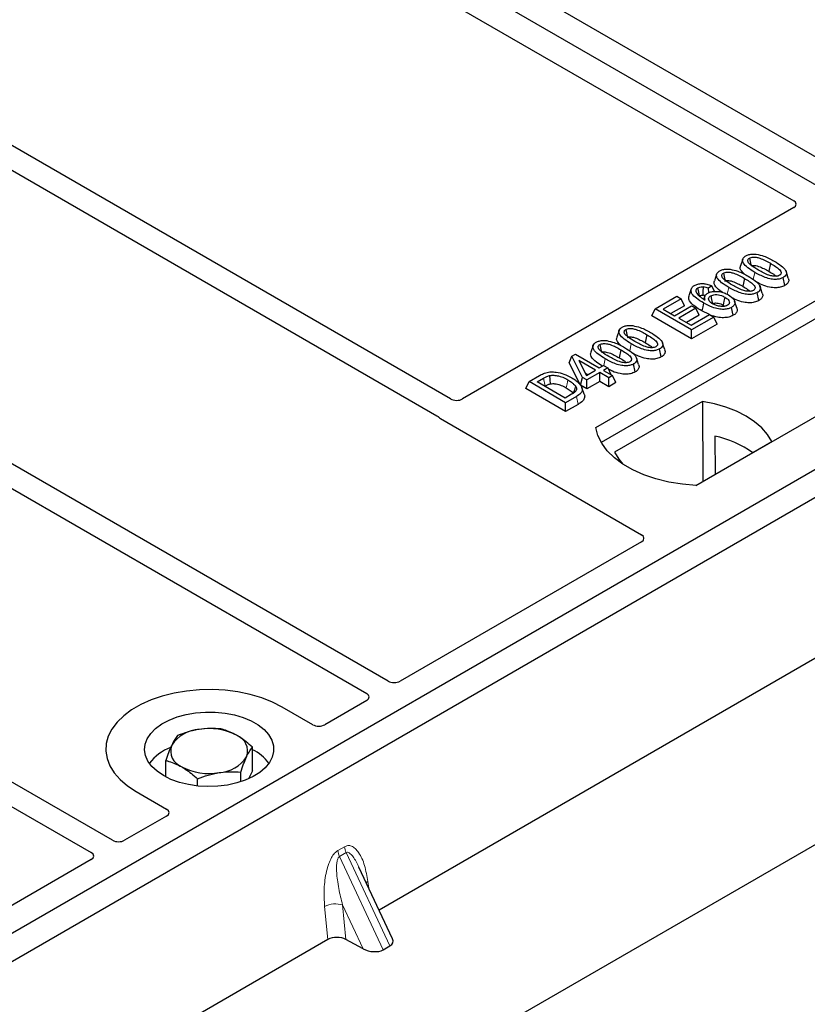
# Model space of a CAD drawing. Units: millimetres. Extents: x 0 to 420, y 0 to 297.
# Drawn here: x 337 to 346, y 135 to 147 of the extents above; entities that cross this region are included whole.
import ezdxf

# ---------------------------------------------------------------- set-up
doc = ezdxf.new("R2010")
doc.units = ezdxf.units.MM

msp = doc.modelspace()

# ---------------------------------------------------------------- linework, layer by layer
at = {"color": 7, "linetype": 'Continuous', "lineweight": 25}
for p, q in [((348.85918, 142.97225), (311.02897, 164.81116)), ((276.78167, 97.01186), (389.22932, 161.92651)), ((346.31429, 144.76795), (337.52691, 149.84079)), ((336.96122, 149.51423), (345.7486, 144.44138)), ((341.76177, 142.14043), (332.97539, 147.2127)), ((332.7279, 147.06983), (341.60478, 141.94531)), ((341.03698, 138.86459), (329.77573, 145.36557)), ((329.52825, 145.2227), (340.7895, 138.72172)), ((345.7486, 144.36054), (341.90243, 142.14019)), ((345.15624, 143.76341), (345.12996, 143.68478)), ((345.47811, 143.71455), (345.45916, 143.62196)), ((343.44981, 141.80886), (346.6318, 143.64578)), ((344.85374, 143.58879), (344.82746, 143.51015)), ((345.64555, 143.45639), (345.62662, 143.549)), ((337.83733, 137.01747), (326.57608, 143.51845)), ((346.63508, 143.43642), (343.51368, 141.63447)), ((344.79874, 143.45277), (344.76017, 143.42415)), ((344.82958, 143.388), (344.79874, 143.45277)), ((345.17561, 143.53993), (345.15667, 143.44734)), ((326.32859, 143.37558), (337.58984, 136.8746)), ((344.1381, 143.1859), (344.39155, 143.33222)), ((344.39155, 143.33222), (344.44114, 143.30359)), ((344.55874, 143.41645), (344.53242, 143.33771)), ((344.71588, 143.32949), (344.70519, 143.2975)), ((344.76313, 143.37274), (344.76017, 143.42415)), ((345.34306, 143.28176), (345.32412, 143.37438)), ((344.44114, 143.30359), (344.23176, 143.18272)), ((344.47904, 143.22194), (344.32143, 143.13096)), ((344.364, 143.10638), (344.56236, 143.22089)), ((344.47904, 143.22194), (344.44114, 143.30359)), ((344.56236, 143.22089), (344.61195, 143.19226)), ((344.92941, 143.22927), (344.947, 143.21628)), ((345.04685, 143.11076), (345.02783, 143.20333)), ((345.08911, 143.19612), (345.06287, 143.27465)), ((344.1002, 143.10425), (344.1381, 143.1859)), ((344.56236, 142.83745), (344.1002, 143.10425)), ((344.56236, 142.94098), (344.1381, 143.1859)), ((344.23176, 143.18272), (344.364, 143.10638)), ((344.61195, 143.19226), (344.41359, 143.07776)), ((344.64984, 143.11061), (344.50326, 143.02599)), ((344.55685, 142.99505), (344.77174, 143.11911)), ((344.82133, 143.09048), (344.56236, 142.94098)), ((344.64984, 143.11061), (344.61195, 143.19226)), ((344.77042, 143.11835), (344.6833, 143.16142)), ((344.77174, 143.11911), (344.82133, 143.09048)), ((344.85922, 143.00882), (344.82133, 143.09048)), ((344.41359, 143.07776), (344.55685, 142.99505)), ((344.85922, 143.00882), (344.56236, 142.83745)), ((348.85918, 142.97225), (330.47441, 132.35894)), ((343.7209, 142.93481), (343.69462, 142.85618)), ((344.04277, 142.88595), (344.02383, 142.79336)), ((344.56236, 142.83745), (344.56236, 142.94098)), ((347.79852, 142.97225), (344.61654, 141.13533)), ((349.14202, 142.80896), (330.75725, 132.19566)), ((343.41841, 142.76019), (343.39213, 142.68155)), ((343.14289, 142.55797), (343.17305, 142.63516)), ((343.17305, 142.63516), (343.21463, 142.65916)), ((343.29728, 142.38879), (343.17305, 142.63516)), ((343.21463, 142.65916), (343.49013, 142.50012)), ((343.74028, 142.71133), (343.72133, 142.61873)), ((344.21022, 142.62779), (344.19128, 142.7204)), ((343.27348, 142.299), (343.14289, 142.55797)), ((343.44605, 142.47467), (343.25432, 142.58536)), ((343.25432, 142.58536), (343.34076, 142.41389)), ((343.49013, 142.50012), (343.53972, 142.52875)), ((343.53972, 142.52875), (343.58931, 142.50012)), ((343.90772, 142.45316), (343.88879, 142.54577)), ((342.67521, 142.3414), (342.79479, 142.41043)), ((343.32793, 142.43933), (343.35638, 142.42291)), ((343.34076, 142.41389), (343.44605, 142.47467)), ((343.49564, 142.44605), (343.34687, 142.36016)), ((343.60033, 142.38561), (343.49564, 142.44605)), ((343.49564, 142.34252), (343.49564, 142.44605)), ((343.58931, 142.50012), (343.53972, 142.47149)), ((343.53972, 142.47149), (343.64441, 142.41106)), ((343.58931, 142.50012), (343.6256, 142.42191)), ((343.64441, 142.41106), (343.60033, 142.38561)), ((343.6823, 142.3294), (343.64441, 142.41106)), ((342.63732, 142.25974), (342.67521, 142.3414)), ((343.09948, 142.09648), (342.67521, 142.3414)), ((342.76888, 142.33822), (342.84335, 142.38121)), ((343.09397, 142.15055), (342.76888, 142.33822)), ((342.85855, 142.28645), (342.86216, 142.28854)), ((343.27348, 142.299), (343.29728, 142.38879)), ((343.34687, 142.25663), (343.27348, 142.299)), ((343.34687, 142.36016), (343.29728, 142.38879)), ((343.34687, 142.25663), (343.34687, 142.36016)), ((343.49564, 142.34252), (343.34687, 142.25663)), ((343.60033, 142.28208), (343.49564, 142.34252)), ((343.60033, 142.28208), (343.60033, 142.38561)), ((343.6823, 142.3294), (343.60033, 142.28208)), ((343.09948, 141.99295), (342.63732, 142.25974)), ((343.16964, 142.19424), (343.09397, 142.15055)), ((343.31538, 142.19404), (343.28913, 142.27255)), ((343.22457, 142.16869), (343.09948, 142.09648)), ((343.09948, 141.99295), (343.09948, 142.09648)), ((343.24367, 142.07619), (343.09948, 141.99295)), ((344.68853, 142.11216), (343.66684, 141.52235)), ((344.68853, 142.11216), (344.69416, 141.18366)), ((341.646, 141.91131), (343.98083, 140.56344)), ((344.61093, 141.13562), (345.49553, 141.64628)), ((344.83369, 141.70984), (344.83576, 141.26541)), ((343.98083, 140.4826), (341.17764, 138.86435)), ((347.05691, 139.7427), (340.93265, 136.20723)), ((340.78992, 138.64052), (340.3025, 138.35914)), ((340.16246, 138.35914), (339.80821, 138.56364)), ((339.4616, 137.82482), (339.4616, 138.0982)), ((338.45778, 137.75207), (338.45778, 137.94293)), ((338.8252, 137.64785), (338.8252, 137.73082)), ((339.32711, 137.69635), (339.32711, 137.80846)), ((339.4616, 137.82482), (339.41811, 137.73112)), ((338.11116, 137.58395), (338.4654, 137.37945)), ((338.4654, 137.29861), (337.97799, 137.01723)), ((337.59026, 136.7934), (334.78707, 135.17515)), ((341.08925, 135.87231), (340.69921, 136.70648)), ((340.3394, 135.86476), (334.21513, 132.32929)), ((340.74685, 135.75792), (340.54901, 135.86589)), ((340.98017, 135.74562), (341.05816, 135.79064))]:
    msp.add_line(p, q, dxfattribs=at)
at = {"color": 8, "linetype": 'Continuous', "lineweight": 18}
for p, q in [((345.27934, 143.52578), (345.29645, 143.60949)), ((344.97752, 143.35444), (344.99396, 143.43486)), ((343.84401, 142.69718), (343.86112, 142.78089)), ((343.54246, 142.52717), (343.55862, 142.60626)), ((342.84335, 142.38121), (342.86216, 142.28854)), ((343.24367, 142.07619), (343.22457, 142.16869)), ((340.45347, 136.897), (340.53146, 136.94202)), ((340.55122, 136.87484), (340.47323, 136.82981)), ((340.98017, 135.74562), (340.47323, 136.82981)), ((340.55122, 136.87484), (341.05816, 135.79064)), ((340.8032, 136.53905), (340.81293, 136.46327)), ((340.3394, 135.86476), (340.30121, 136.24926)), ((340.74685, 135.75792), (340.50927, 136.26604)), ((340.50927, 136.26604), (340.54901, 135.86589))]:
    msp.add_line(p, q, dxfattribs=at)
at = {"color": 7, "linetype": 'Continuous', "lineweight": 25, "flags": 128}
for points in [[(345.23412, 143.77409), (345.24188, 143.73612), (345.25003, 143.69631)], [(344.93163, 143.59947), (344.93939, 143.5615), (344.94753, 143.52169)], [(345.68584, 143.54366), (345.67282, 143.58266), (345.6598, 143.62167)], [(344.6962, 143.4404), (344.69468, 143.38486), (344.69355, 143.34334)], [(345.38334, 143.36903), (345.37032, 143.40804), (345.3573, 143.44704)], [(344.65412, 143.33572), (344.64539, 143.37837), (344.63516, 143.42832)], [(344.78565, 143.33707), (344.79445, 143.29355), (344.8044, 143.24436)], [(344.94836, 143.32186), (344.93889, 143.27557), (344.92941, 143.22927)], [(344.70223, 143.25402), (344.69276, 143.20772), (344.6833, 143.16142)], [(343.79879, 142.94549), (343.80655, 142.90752), (343.81469, 142.86771)], [(343.49629, 142.77087), (343.50406, 142.7329), (343.5122, 142.69309)], [(344.2505, 142.71506), (344.23748, 142.75406), (344.22446, 142.79307)], [(343.94801, 142.54043), (343.93499, 142.57944), (343.92197, 142.61844)], [(342.91179, 142.41098), (342.91656, 142.36292), (342.92134, 142.31486)], [(343.21363, 142.291), (343.20135, 142.24708), (343.18907, 142.20316)], [(345.49553, 141.64628), (345.44577, 141.7273), (345.37864, 141.80401), (345.2952, 141.8752), (345.19682, 141.93972), (345.08507, 141.99651), (344.96175, 142.04468), (344.82886, 142.08343), (344.68853, 142.11216)], [(344.61654, 141.13533), (344.45562, 141.14949), (344.29909, 141.17529), (344.14947, 141.21231), (344.00916, 141.25995), (343.88042, 141.31746), (343.76532, 141.38391), (343.6657, 141.45823), (343.58316, 141.53923), (343.51903, 141.6256), (343.47434, 141.71596), (343.44981, 141.80886)], [(343.66684, 141.52235), (343.7166, 141.44134), (343.76403, 141.38476)], [(339.80821, 138.56364), (339.69518, 138.62117), (339.57054, 138.67007), (339.43626, 138.70957), (339.29448, 138.73904), (339.14741, 138.75801), (338.99738, 138.7662), (338.84676, 138.76347), (338.69791, 138.74986), (338.5532, 138.72559), (338.4149, 138.69104), (338.28519, 138.64675), (338.16611, 138.59343), (338.05955, 138.53192), (337.96719, 138.46318), (337.89048, 138.3883), (337.83063, 138.30846), (337.78859, 138.22491), (337.76501, 138.13899), (337.76028, 138.05204), (337.77446, 137.96543), (337.80733, 137.88053), (337.85838, 137.79867), (337.9268, 137.72116), (338.0115, 137.64921), (338.11116, 137.58395)], [(339.80821, 138.56364), (339.69518, 138.62117), (339.57054, 138.67007), (339.43626, 138.70957), (339.29448, 138.73904), (339.14741, 138.75801), (338.99738, 138.7662), (338.84676, 138.76347), (338.69791, 138.74986), (338.5532, 138.72559), (338.4149, 138.69104), (338.28519, 138.64675), (338.16611, 138.59343), (338.05955, 138.53192), (337.96719, 138.46318), (337.89048, 138.3883), (337.83063, 138.30846), (337.78859, 138.22491), (337.76501, 138.13899), (337.76028, 138.05204), (337.77446, 137.96543), (337.80733, 137.88053), (337.85838, 137.79867), (337.9268, 137.72116), (338.0115, 137.64921), (338.11116, 137.58395)], [(338.42936, 137.76764), (338.35462, 137.81797), (338.29406, 137.87428), (338.24911, 137.93528), (338.22081, 137.99952), (338.20982, 138.0655), (338.21642, 138.13168), (338.24044, 138.1965), (338.28131, 138.25844), (338.33809, 138.31606), (338.40943, 138.368), (338.49368, 138.41304), (338.58884, 138.45013), (338.6927, 138.4784), (338.80282, 138.49719), (338.91661, 138.50605), (339.03141, 138.50478), (339.14453, 138.49341), (339.25332, 138.4722), (339.35523, 138.44165), (339.44786, 138.40249), (339.52906, 138.35562), (339.5969, 138.30214), (339.64982, 138.24331), (339.68655, 138.18051), (339.70625, 138.1152), (339.70845, 138.04893), (339.6931, 137.98324), (339.66056, 137.91967), (339.61159, 137.85971), (339.54734, 137.80477), (339.46931, 137.75614), (339.37935, 137.71495), (339.27954, 137.68218), (339.17224, 137.65858), (339.05995, 137.64472), (338.94532, 137.64091), (338.83102, 137.64725), (338.71974, 137.66359), (338.61408, 137.68954), (338.51653, 137.7245), (338.42936, 137.76764)]]:
    msp.add_lwpolyline(points, dxfattribs=at)
at = {"color": 8, "linetype": 'Continuous', "lineweight": 18, "flags": 128}
for points in [[(343.12685, 142.36058), (343.11736, 142.31429), (343.10787, 142.26801)], [(340.78393, 136.52529), (340.7849, 136.52612), (340.8032, 136.53905)]]:
    msp.add_lwpolyline(points, dxfattribs=at)
at = {"color": 7, "linetype": 'Continuous', "lineweight": 25}
for centre, radius, start, end in [((344.54416, 140.45566), 1.28717, 55.413394, 77.00104), ((338.86782, 137.89425), 0.4108, 93.433502, 146.561121), ((338.96045, 137.62356), 0.69077, 62.642825, 99.771097), ((339.20782, 138.05206), 0.19784, 340.538998, 69.257925), ((338.71814, 137.56042), 0.57254, 111.063396, 142.307113), ((338.71156, 138.05471), 0.19784, 160.538998, 249.257925), ((339.23876, 137.60145), 0.51785, 36.639029, 64.512839), ((339.05155, 138.21252), 0.4108, 273.433502, 326.561121), ((338.95892, 138.48321), 0.69077, 242.642825, 279.771097)]:
    msp.add_arc(centre, radius, start, end, dxfattribs=at)
at = {"color": 8, "linetype": 'Continuous', "lineweight": 18}
for centre, radius, start, end in [((340.74912, 136.96952), 0.21939, 187.201049, 205.569547), ((340.67113, 136.9245), 0.21939, 187.201049, 205.569547), ((340.42542, 136.00746), 0.27183, 72.03349, 117.188958)]:
    msp.add_arc(centre, radius, start, end, dxfattribs=at)
at = {"color": 7, "linetype": 'Continuous', "lineweight": 25}
for centre, major_axis, ratio, start_param, end_param in [((345.67581, 144.40096), (0.10196, 0), 0.56621236, 5.50747233, 7.05889829), ((341.83188, 142.18191), (0.10007, -0.00053), 0.58431173, 3.93916949, 5.49783579), ((341.71879, 141.95173), (0.10196, 0), 0.56621236, 3.56853826, 3.91730564), ((343.90804, 140.52302), (0.10196, 0), 0.56621236, 5.50747233, 7.05889829), ((341.1071, 138.90607), (0.10007, -0.00053), 0.58431173, 3.93916949, 5.49783579), ((340.71765, 138.68125), (0.10129, -0.00051), 0.5703075, 5.50967628, 7.06834258), ((340.23248, 138.40116), (0.1, 0), 0.5885797, 3.936676, 5.48810196), ((338.39261, 137.33903), (0.10196, 0), 0.56621236, 5.50747233, 7.05889829), ((337.90744, 137.05895), (0.10007, -0.00053), 0.58431173, 3.93916949, 5.49783579), ((337.51799, 136.83412), (0.10129, -0.00051), 0.5703075, 5.50967628, 7.06834258), ((340.44626, 135.80278), (0.15057, -0.00126), 0.57858637, 0.82458815, 2.36470515), ((340.92624, 135.8668), (0.16845, -0.03031), 0.55151739, 5.70491011, 6.6549599), ((340.84825, 135.82177), (0.16845, -0.03031), 0.55151739, 4.16902037, 5.70491011)]:
    msp.add_ellipse(centre, major_axis=major_axis, ratio=ratio, start_param=start_param, end_param=end_param, dxfattribs=at)
for points, knots in [([(345.29645, 143.60949), (345.26796, 143.62691), (345.21518, 143.65918), (345.1669, 143.70612), (345.15141, 143.74452), (345.15681, 143.77168), (345.17477, 143.79003), (345.18805, 143.79823), (345.19185, 143.80058)], [0, 0, 0, 0, 0.322922926, 0.598005062, 0.722648968, 0.848619058, 0.956644043, 1, 1, 1, 1]), ([(345.19185, 143.80058), (345.20332, 143.80616), (345.22638, 143.81738), (345.27122, 143.82363), (345.30042, 143.82107), (345.31471, 143.81982)], [0, 0, 0, 0, 0.33548889, 0.67494377, 1, 1, 1, 1]), ([(345.34036, 143.63503), (345.31187, 143.6521), (345.26783, 143.67848), (345.22586, 143.71486), (345.21537, 143.73896), (345.21552, 143.75462), (345.22269, 143.76648), (345.23059, 143.77174), (345.23412, 143.77409)], [0, 0, 0, 0, 0.42969566, 0.66404719, 0.77832129, 0.87473803, 0.94392362, 1, 1, 1, 1]), ([(345.23412, 143.77409), (345.24061, 143.77721), (345.25363, 143.78345), (345.28169, 143.78694), (345.31697, 143.78502), (345.36604, 143.77202), (345.42014, 143.74692), (345.45867, 143.72541), (345.47811, 143.71455)], [0, 0, 0, 0, 0.08586754, 0.17235443, 0.28739312, 0.4467304, 0.72078093, 1, 1, 1, 1]), ([(345.31471, 143.81982), (345.34463, 143.81336), (345.39904, 143.80162), (345.46553, 143.77119), (345.50333, 143.75038), (345.52236, 143.7399)], [0, 0, 0, 0, 0.3775863, 0.68660419, 1, 1, 1, 1]), ([(345.18213, 143.58542), (345.16464, 143.60124), (345.13714, 143.62611), (345.12365, 143.66208), (345.13021, 143.67854), (345.13259, 143.68451)], [0, 0, 0, 0, 0.52698098, 0.82856074, 1, 1, 1, 1]), ([(345.25306, 143.68148), (345.25758, 143.68363), (345.26631, 143.68777), (345.28595, 143.68955), (345.31197, 143.68779), (345.3541, 143.67617), (345.40376, 143.65291), (345.44058, 143.63234), (345.45916, 143.62196)], [0, 0, 0, 0, 0.06921339, 0.13387493, 0.23242622, 0.38207478, 0.68819901, 1, 1, 1, 1]), ([(345.47811, 143.71455), (345.49758, 143.7029), (345.53524, 143.68034), (345.57845, 143.649), (345.5998, 143.62113), (345.60393, 143.60177), (345.59881, 143.58686), (345.59023, 143.57912), (345.58455, 143.57564), (345.58383, 143.57519)], [0, 0, 0, 0, 0.29298509, 0.56692964, 0.7187245, 0.83801367, 0.91344454, 0.98903477, 1, 1, 1, 1]), ([(345.52236, 143.7399), (345.55084, 143.72246), (345.60367, 143.69012), (345.65183, 143.64306), (345.66715, 143.60457), (345.66138, 143.57748), (345.6434, 143.55934), (345.63028, 143.55126), (345.62662, 143.549)], [0, 0, 0, 0, 0.323376445, 0.599839461, 0.7245035, 0.850520908, 0.958244641, 1, 1, 1, 1]), ([(344.99396, 143.43486), (344.96546, 143.45229), (344.91269, 143.48455), (344.8644, 143.53149), (344.84892, 143.56989), (344.85431, 143.59705), (344.87227, 143.6154), (344.88555, 143.62361), (344.88936, 143.62596)], [0, 0, 0, 0, 0.32292293, 0.59800506, 0.72264897, 0.84861906, 0.95664404, 1, 1, 1, 1]), ([(344.88936, 143.62596), (344.90082, 143.63153), (344.92389, 143.64275), (344.96873, 143.64901), (344.99793, 143.64644), (345.01221, 143.64519)], [0, 0, 0, 0, 0.33548889, 0.67494377, 1, 1, 1, 1]), ([(345.03787, 143.46041), (345.00937, 143.47747), (344.96534, 143.50385), (344.92337, 143.54023), (344.91288, 143.56433), (344.91303, 143.57999), (344.9202, 143.59185), (344.92809, 143.59711), (344.93163, 143.59947)], [0, 0, 0, 0, 0.42969566, 0.66404719, 0.77832129, 0.87473803, 0.94392362, 1, 1, 1, 1]), ([(344.93163, 143.59947), (344.93811, 143.60258), (344.95113, 143.60882), (344.9792, 143.61231), (345.01447, 143.61039), (345.06355, 143.59739), (345.11764, 143.57229), (345.15617, 143.55078), (345.17561, 143.53993)], [0, 0, 0, 0, 0.08586754, 0.17235443, 0.28739312, 0.4467304, 0.72078093, 1, 1, 1, 1]), ([(345.01221, 143.64519), (345.04213, 143.63873), (345.09654, 143.62699), (345.16304, 143.59656), (345.20083, 143.57575), (345.21987, 143.56527)], [0, 0, 0, 0, 0.3775863, 0.68660419, 1, 1, 1, 1]), ([(345.21987, 143.56527), (345.24835, 143.54784), (345.30117, 143.51549), (345.34934, 143.46843), (345.36466, 143.42994), (345.35889, 143.40285), (345.3409, 143.38472), (345.32779, 143.37663), (345.32412, 143.37438)], [0, 0, 0, 0, 0.323376445, 0.599839461, 0.7245035, 0.850520908, 0.958244641, 1, 1, 1, 1]), ([(345.62662, 143.549), (345.61502, 143.54345), (345.59174, 143.53231), (345.54212, 143.52622), (345.48126, 143.53021), (345.3924, 143.55679), (345.33498, 143.58832), (345.29645, 143.60949)], [0, 0, 0, 0, 0.116041694, 0.232976389, 0.383705179, 0.586450383, 1, 1, 1, 1]), ([(345.58383, 143.57519), (345.57738, 143.57213), (345.56444, 143.56597), (345.53632, 143.56257), (345.50063, 143.56475), (345.45151, 143.578), (345.39765, 143.60303), (345.35957, 143.6243), (345.34036, 143.63503)], [0, 0, 0, 0, 0.08530317, 0.17114761, 0.28819988, 0.4516779, 0.72341504, 1, 1, 1, 1]), ([(345.45916, 143.62196), (345.47914, 143.61051), (345.51034, 143.59262), (345.53528, 143.57177), (345.54425, 143.56427)], [0, 0, 0, 0, 0.640522299, 1, 1, 1, 1]), ([(344.70223, 143.25402), (344.67375, 143.27139), (344.62102, 143.30355), (344.56845, 143.35155), (344.55326, 143.39418), (344.5594, 143.42731), (344.58095, 143.44725), (344.59449, 143.45565), (344.5965, 143.4569)], [0, 0, 0, 0, 0.30530136, 0.56525074, 0.70904213, 0.85359439, 0.97821264, 1, 1, 1, 1]), ([(344.5965, 143.4569), (344.60896, 143.4629), (344.63401, 143.47496), (344.68081, 143.48064), (344.73081, 143.47674), (344.76946, 143.46569), (344.79204, 143.45573), (344.79874, 143.45277)], [0, 0, 0, 0, 0.21541474, 0.43313663, 0.61778347, 0.88673179, 1, 1, 1, 1]), ([(344.63516, 143.42832), (344.64311, 143.43199), (344.65823, 143.43895), (344.68103, 143.44087), (344.69311, 143.44049), (344.6962, 143.4404)], [0, 0, 0, 0, 0.452374051, 0.859788875, 1, 1, 1, 1]), ([(344.76017, 143.42415), (344.75056, 143.42789), (344.73095, 143.43554), (344.70794, 143.43876), (344.6962, 143.4404)], [0, 0, 0, 0, 0.48980205, 1, 1, 1, 1]), ([(344.92407, 143.37587), (344.91345, 143.38256), (344.87451, 143.40709), (344.83794, 143.44641), (344.82105, 143.48741), (344.82769, 143.50391), (344.8301, 143.50988)], [0, 0, 0, 0, 0.18118081, 0.66442753, 0.87837636, 1, 1, 1, 1]), ([(344.95057, 143.50686), (344.95508, 143.509), (344.96382, 143.51314), (344.98346, 143.51493), (345.00948, 143.51317), (345.0516, 143.50154), (345.10126, 143.47828), (345.13808, 143.45771), (345.15667, 143.44734)], [0, 0, 0, 0, 0.06921339, 0.13387493, 0.23242622, 0.38207478, 0.68819901, 1, 1, 1, 1]), ([(345.32412, 143.37438), (345.31253, 143.36882), (345.28924, 143.35768), (345.23962, 143.35159), (345.17877, 143.35559), (345.0899, 143.38216), (345.03249, 143.4137), (344.99396, 143.43486)], [0, 0, 0, 0, 0.11604169, 0.23297639, 0.38370518, 0.58645038, 1, 1, 1, 1]), ([(345.28134, 143.40057), (345.27489, 143.3975), (345.26195, 143.39134), (345.23383, 143.38794), (345.19814, 143.39013), (345.14901, 143.40337), (345.09516, 143.4284), (345.05708, 143.44968), (345.03787, 143.46041)], [0, 0, 0, 0, 0.08530317, 0.17114761, 0.28819988, 0.4516779, 0.72341504, 1, 1, 1, 1]), ([(345.15667, 143.44734), (345.17665, 143.43588), (345.20784, 143.41799), (345.23279, 143.39714), (345.24175, 143.38965)], [0, 0, 0, 0, 0.6405223, 1, 1, 1, 1]), ([(345.17561, 143.53993), (345.19508, 143.52827), (345.23275, 143.50571), (345.27596, 143.47437), (345.29731, 143.4465), (345.30144, 143.42714), (345.29631, 143.41224), (345.28774, 143.40449), (345.28206, 143.40101), (345.28134, 143.40057)], [0, 0, 0, 0, 0.29298509, 0.56692964, 0.7187245, 0.83801367, 0.91344454, 0.98903477, 1, 1, 1, 1]), ([(345.64555, 143.45639), (345.62883, 143.44871), (345.59724, 143.43422), (345.53304, 143.42871), (345.45856, 143.43614), (345.38183, 143.46197), (345.33519, 143.48713), (345.31252, 143.49935)], [0, 0, 0, 0, 0.16590757, 0.31325374, 0.49572703, 0.75503214, 1, 1, 1, 1]), ([(345.68446, 143.54352), (345.68759, 143.53553), (345.69487, 143.51694), (345.68514, 143.48793), (345.66388, 143.46765), (345.64904, 143.45853), (345.64555, 143.45639)], [0, 0, 0, 0, 0.25885445, 0.60222736, 0.90653802, 1, 1, 1, 1]), ([(344.6833, 143.16142), (344.65467, 143.17878), (344.59716, 143.21366), (344.54187, 143.26635), (344.52523, 143.3108), (344.53292, 143.33033), (344.53569, 143.33738)], [0, 0, 0, 0, 0.352224299, 0.707412133, 0.894421484, 1, 1, 1, 1]), ([(344.63516, 143.42832), (344.62996, 143.42475), (344.61863, 143.41695), (344.61093, 143.39965), (344.61355, 143.38237), (344.61961, 143.37128), (344.6219, 143.36709)], [0, 0, 0, 0, 0.2129452, 0.46453359, 0.7975601, 1, 1, 1, 1]), ([(344.6219, 143.36709), (344.62765, 143.35939), (344.63915, 143.34399), (344.67237, 143.31709), (344.70142, 143.29923), (344.72056, 143.28747)], [0, 0, 0, 0, 0.25461108, 0.50893835, 1, 1, 1, 1]), ([(344.65412, 143.33572), (344.65895, 143.33799), (344.66838, 143.34242), (344.68311, 143.34365), (344.69124, 143.34341), (344.69355, 143.34334)], [0, 0, 0, 0, 0.42844387, 0.83717453, 1, 1, 1, 1]), ([(344.72128, 143.33784), (344.71889, 143.33862), (344.71032, 143.34142), (344.70058, 143.34253), (344.69355, 143.34334)], [0, 0, 0, 0, 0.27862797, 1, 1, 1, 1]), ([(344.72056, 143.28747), (344.71666, 143.29893), (344.70988, 143.31878), (344.72254, 143.34754), (344.74116, 143.36094), (344.75052, 143.36769)], [0, 0, 0, 0, 0.40411966, 0.7002448, 1, 1, 1, 1]), ([(344.75052, 143.36769), (344.76181, 143.37301), (344.78443, 143.38367), (344.83311, 143.3898), (344.88724, 143.38713), (344.94406, 143.3727), (344.97475, 143.35664), (344.99089, 143.3482)], [0, 0, 0, 0, 0.16044101, 0.32173363, 0.54012859, 0.75819574, 1, 1, 1, 1]), ([(344.80743, 143.24418), (344.7965, 143.25124), (344.77644, 143.26421), (344.76057, 143.28827), (344.76016, 143.30994), (344.77022, 143.32682), (344.78107, 143.33403), (344.78565, 143.33707)], [0, 0, 0, 0, 0.271353854, 0.498241295, 0.726147745, 0.884304383, 1, 1, 1, 1]), ([(344.78565, 143.33707), (344.79272, 143.34048), (344.80803, 143.34784), (344.8401, 143.35217), (344.87533, 143.34999), (344.91384, 143.34005), (344.93565, 143.32856), (344.94836, 143.32186)], [0, 0, 0, 0, 0.14902768, 0.32232446, 0.52006201, 0.72017384, 1, 1, 1, 1]), ([(344.94836, 143.32186), (344.96276, 143.3126), (344.98688, 143.29707), (345.00182, 143.27077), (345.0025, 143.25142), (344.99517, 143.2369), (344.98581, 143.23045), (344.98142, 143.22743)], [0, 0, 0, 0, 0.34799721, 0.58305626, 0.7642749, 0.88951555, 1, 1, 1, 1]), ([(344.99089, 143.3482), (345.01423, 143.33174), (345.04955, 143.30682), (345.06802, 143.26657), (345.06474, 143.23739), (345.0484, 143.21639), (345.03284, 143.20651), (345.02783, 143.20333)], [0, 0, 0, 0, 0.38791814, 0.58709918, 0.75346497, 0.92063433, 1, 1, 1, 1]), ([(345.38197, 143.3689), (345.3851, 143.3609), (345.39238, 143.34231), (345.38264, 143.31331), (345.36139, 143.29303), (345.34655, 143.28391), (345.34306, 143.28176)], [0, 0, 0, 0, 0.258854453, 0.60222736, 0.906538016, 1, 1, 1, 1]), ([(345.02783, 143.20333), (345.01479, 143.19712), (344.98861, 143.18464), (344.93397, 143.1781), (344.86888, 143.18277), (344.78645, 143.20833), (344.73441, 143.23656), (344.70223, 143.25402)], [0, 0, 0, 0, 0.133129687, 0.267422107, 0.431123119, 0.648242586, 1, 1, 1, 1]), ([(344.8044, 143.24436), (344.80985, 143.24696), (344.82082, 143.2522), (344.84485, 143.25481), (344.87381, 143.25249), (344.90369, 143.24313), (344.92099, 143.23381), (344.92941, 143.22927)], [0, 0, 0, 0, 0.14755265, 0.29674387, 0.49997526, 0.75672412, 1, 1, 1, 1]), ([(344.98142, 143.22743), (344.97294, 143.22354), (344.95688, 143.21616), (344.92191, 143.21267), (344.88322, 143.21509), (344.84184, 143.2262), (344.81921, 143.23802), (344.80743, 143.24418)], [0, 0, 0, 0, 0.1642811, 0.31092407, 0.5317739, 0.75613782, 1, 1, 1, 1]), ([(345.34306, 143.28176), (345.32633, 143.27409), (345.29475, 143.2596), (345.23053, 143.25408), (345.15614, 143.26157), (345.08667, 143.2845), (345.04621, 143.30608), (345.02985, 143.31479)], [0, 0, 0, 0, 0.178222158, 0.336505185, 0.532522662, 0.811074851, 1, 1, 1, 1]), ([(345.04685, 143.11076), (345.03036, 143.10301), (344.99759, 143.08761), (344.93128, 143.08069), (344.85539, 143.08668), (344.80873, 143.10348), (344.78233, 143.11299)], [0, 0, 0, 0, 0.21827375, 0.43375979, 0.67970303, 1, 1, 1, 1]), ([(345.08693, 143.19582), (345.0891, 143.19139), (345.0963, 143.17672), (345.08973, 143.15028), (345.07085, 143.12597), (345.05263, 143.11443), (345.04685, 143.11076)], [0, 0, 0, 0, 0.14900942, 0.49352992, 0.83914788, 1, 1, 1, 1]), ([(343.75652, 142.97198), (343.76798, 142.97756), (343.79105, 142.98878), (343.83589, 142.99503), (343.86509, 142.99247), (343.87937, 142.99122)], [0, 0, 0, 0, 0.33548889, 0.67494377, 1, 1, 1, 1]), ([(343.87937, 142.99122), (343.90929, 142.98476), (343.9637, 142.97302), (344.0302, 142.94259), (344.06799, 142.92178), (344.08703, 142.9113)], [0, 0, 0, 0, 0.3775863, 0.68660419, 1, 1, 1, 1]), ([(343.86112, 142.78089), (343.83262, 142.79831), (343.77985, 142.83058), (343.73156, 142.87752), (343.71608, 142.91592), (343.72147, 142.94308), (343.73943, 142.96143), (343.75271, 142.96963), (343.75652, 142.97198)], [0, 0, 0, 0, 0.32292293, 0.59800506, 0.72264897, 0.84861906, 0.95664404, 1, 1, 1, 1]), ([(343.90503, 142.80643), (343.87653, 142.8235), (343.8325, 142.84988), (343.79053, 142.88626), (343.78004, 142.91036), (343.78019, 142.92602), (343.78736, 142.93788), (343.79525, 142.94314), (343.79879, 142.94549)], [0, 0, 0, 0, 0.42969566, 0.66404719, 0.77832129, 0.87473803, 0.94392362, 1, 1, 1, 1]), ([(343.79879, 142.94549), (343.80527, 142.9486), (343.81829, 142.95485), (343.84636, 142.95834), (343.88163, 142.95642), (343.93071, 142.94342), (343.9848, 142.91832), (344.02333, 142.89681), (344.04277, 142.88595)], [0, 0, 0, 0, 0.085867544, 0.172354431, 0.287393119, 0.446730401, 0.720780929, 1, 1, 1, 1]), ([(343.81773, 142.85288), (343.82224, 142.85502), (343.83098, 142.85917), (343.85062, 142.86095), (343.87664, 142.85919), (343.91876, 142.84757), (343.96842, 142.82431), (344.00524, 142.80374), (344.02383, 142.79336)], [0, 0, 0, 0, 0.069213388, 0.133874932, 0.232426224, 0.382074781, 0.688199013, 1, 1, 1, 1]), ([(344.04277, 142.88595), (344.06224, 142.8743), (344.09991, 142.85174), (344.14312, 142.8204), (344.16447, 142.79253), (344.1686, 142.77317), (344.16347, 142.75826), (344.1549, 142.75052), (344.14922, 142.74703), (344.1485, 142.74659)], [0, 0, 0, 0, 0.29298509, 0.56692964, 0.7187245, 0.83801367, 0.91344454, 0.98903477, 1, 1, 1, 1]), ([(344.08703, 142.9113), (344.11551, 142.89386), (344.16833, 142.86151), (344.2165, 142.81445), (344.23182, 142.77596), (344.22605, 142.74887), (344.20806, 142.73074), (344.19495, 142.72266), (344.19128, 142.7204)], [0, 0, 0, 0, 0.32337645, 0.59983946, 0.7245035, 0.85052091, 0.95824464, 1, 1, 1, 1]), ([(343.55862, 142.60626), (343.53013, 142.62368), (343.47735, 142.65595), (343.42907, 142.70289), (343.41358, 142.74129), (343.41898, 142.76845), (343.43694, 142.7868), (343.45022, 142.79501), (343.45402, 142.79736)], [0, 0, 0, 0, 0.32292293, 0.59800506, 0.72264897, 0.84861906, 0.95664404, 1, 1, 1, 1]), ([(343.45402, 142.79736), (343.46549, 142.80293), (343.48855, 142.81415), (343.53339, 142.8204), (343.56259, 142.81784), (343.57688, 142.81659)], [0, 0, 0, 0, 0.335488892, 0.674943769, 1, 1, 1, 1]), ([(343.60253, 142.63181), (343.57404, 142.64887), (343.53, 142.67525), (343.48803, 142.71163), (343.47754, 142.73573), (343.47769, 142.75139), (343.48486, 142.76325), (343.49276, 142.76851), (343.49629, 142.77087)], [0, 0, 0, 0, 0.42969566, 0.66404719, 0.77832129, 0.87473803, 0.94392362, 1, 1, 1, 1]), ([(343.49629, 142.77087), (343.50278, 142.77398), (343.5158, 142.78022), (343.54386, 142.78371), (343.57914, 142.78179), (343.62821, 142.76879), (343.68231, 142.74369), (343.72084, 142.72218), (343.74028, 142.71133)], [0, 0, 0, 0, 0.08586754, 0.17235443, 0.28739312, 0.4467304, 0.72078093, 1, 1, 1, 1]), ([(343.57688, 142.81659), (343.6068, 142.81013), (343.66121, 142.79839), (343.7277, 142.76796), (343.7655, 142.74715), (343.78453, 142.73667)], [0, 0, 0, 0, 0.3775863, 0.68660419, 1, 1, 1, 1]), ([(343.74679, 142.75682), (343.7293, 142.77264), (343.7018, 142.79751), (343.68832, 142.83348), (343.69488, 142.84994), (343.69726, 142.85591)], [0, 0, 0, 0, 0.52698098, 0.82856074, 1, 1, 1, 1]), ([(344.19128, 142.7204), (344.17969, 142.71485), (344.1564, 142.70371), (344.10678, 142.69762), (344.04593, 142.70161), (343.95706, 142.72819), (343.89965, 142.75972), (343.86112, 142.78089)], [0, 0, 0, 0, 0.116041694, 0.232976389, 0.383705179, 0.586450383, 1, 1, 1, 1]), ([(344.1485, 142.74659), (344.14205, 142.74352), (344.12911, 142.73737), (344.10099, 142.73397), (344.0653, 142.73615), (344.01617, 142.7494), (343.96232, 142.77443), (343.92424, 142.7957), (343.90503, 142.80643)], [0, 0, 0, 0, 0.08530317, 0.17114761, 0.28819988, 0.4516779, 0.72341504, 1, 1, 1, 1]), ([(344.02383, 142.79336), (344.04381, 142.7819), (344.075, 142.76402), (344.09995, 142.74317), (344.10891, 142.73567)], [0, 0, 0, 0, 0.6405223, 1, 1, 1, 1]), ([(343.5275, 142.5217), (343.50323, 142.53657), (343.45017, 142.56907), (343.40242, 142.61772), (343.38574, 142.65882), (343.39236, 142.67531), (343.39476, 142.68128)], [0, 0, 0, 0, 0.33239843, 0.72640027, 0.90083753, 1, 1, 1, 1]), ([(343.51523, 142.67826), (343.51975, 142.6804), (343.52848, 142.68454), (343.54812, 142.68632), (343.57414, 142.68456), (343.61627, 142.67294), (343.66593, 142.64968), (343.70275, 142.62911), (343.72133, 142.61873)], [0, 0, 0, 0, 0.06921339, 0.13387493, 0.23242622, 0.38207478, 0.68819901, 1, 1, 1, 1]), ([(343.846, 142.57197), (343.83955, 142.5689), (343.82661, 142.56274), (343.7985, 142.55934), (343.7628, 142.56153), (343.71368, 142.57477), (343.65982, 142.5998), (343.62174, 142.62107), (343.60253, 142.63181)], [0, 0, 0, 0, 0.085303169, 0.17114761, 0.288199877, 0.451677896, 0.723415036, 1, 1, 1, 1]), ([(343.74028, 142.71133), (343.75975, 142.69967), (343.79741, 142.67711), (343.84062, 142.64577), (343.86197, 142.6179), (343.8661, 142.59854), (343.86098, 142.58364), (343.8524, 142.57589), (343.84672, 142.57241), (343.846, 142.57197)], [0, 0, 0, 0, 0.29298509, 0.56692964, 0.7187245, 0.83801367, 0.91344454, 0.98903477, 1, 1, 1, 1]), ([(343.78453, 142.73667), (343.81301, 142.71923), (343.86584, 142.68689), (343.914, 142.63983), (343.92932, 142.60134), (343.92355, 142.57425), (343.90557, 142.55612), (343.89245, 142.54803), (343.88879, 142.54577)], [0, 0, 0, 0, 0.32337645, 0.59983946, 0.7245035, 0.85052091, 0.95824464, 1, 1, 1, 1]), ([(344.21022, 142.62779), (344.19349, 142.62011), (344.16191, 142.60562), (344.09771, 142.60011), (344.02322, 142.60754), (343.9465, 142.63337), (343.89985, 142.65853), (343.87719, 142.67075)], [0, 0, 0, 0, 0.16590757, 0.31325374, 0.49572703, 0.75503214, 1, 1, 1, 1]), ([(344.24913, 142.71492), (344.25226, 142.70693), (344.25954, 142.68834), (344.2498, 142.65933), (344.22855, 142.63905), (344.21371, 142.62993), (344.21022, 142.62779)], [0, 0, 0, 0, 0.25885445, 0.60222736, 0.90653802, 1, 1, 1, 1]), ([(343.88879, 142.54577), (343.87719, 142.54022), (343.85391, 142.52908), (343.80429, 142.52299), (343.74343, 142.52699), (343.65457, 142.55356), (343.59715, 142.5851), (343.55862, 142.60626)], [0, 0, 0, 0, 0.11604169, 0.23297639, 0.38370518, 0.58645038, 1, 1, 1, 1]), ([(343.72133, 142.61873), (343.74131, 142.60728), (343.77251, 142.58939), (343.79745, 142.56854), (343.80642, 142.56105)], [0, 0, 0, 0, 0.6405223, 1, 1, 1, 1]), ([(343.94663, 142.5403), (343.94976, 142.5323), (343.95705, 142.51371), (343.94731, 142.4847), (343.92605, 142.46443), (343.91121, 142.4553), (343.90772, 142.45316)], [0, 0, 0, 0, 0.258854453, 0.60222736, 0.906538016, 1, 1, 1, 1]), ([(342.79479, 142.41043), (342.80223, 142.41459), (342.81744, 142.42309), (342.84192, 142.43521), (342.86068, 142.44164), (342.87012, 142.44487)], [0, 0, 0, 0, 0.32227377, 0.65896106, 1, 1, 1, 1]), ([(342.84335, 142.38121), (342.85363, 142.38684), (342.86913, 142.39535), (342.892, 142.40552), (342.90516, 142.40915), (342.91179, 142.41098)], [0, 0, 0, 0, 0.49363851, 0.74460945, 1, 1, 1, 1]), ([(342.87012, 142.44487), (342.89022, 142.44894), (342.92897, 142.45679), (343.00315, 142.45101), (343.08856, 142.42956), (343.14213, 142.40123), (343.17153, 142.38568)], [0, 0, 0, 0, 0.18630212, 0.35937885, 0.64842263, 1, 1, 1, 1]), ([(342.91179, 142.41098), (342.92475, 142.41284), (342.95439, 142.4171), (343.0092, 142.4103), (343.0699, 142.39159), (343.10721, 142.37128), (343.12685, 142.36058)], [0, 0, 0, 0, 0.16257618, 0.37178034, 0.66929577, 1, 1, 1, 1]), ([(343.90772, 142.45316), (343.891, 142.44549), (343.85942, 142.431), (343.79519, 142.42547), (343.72082, 142.43297), (343.65194, 142.45566), (343.61198, 142.47694), (343.59615, 142.48537)], [0, 0, 0, 0, 0.17932, 0.33857805, 0.53580298, 0.81607104, 1, 1, 1, 1]), ([(342.86216, 142.28854), (342.87111, 142.29346), (342.8846, 142.30089), (342.90427, 142.30994), (342.91562, 142.31321), (342.92134, 142.31486)], [0, 0, 0, 0, 0.494463554, 0.745192544, 1, 1, 1, 1]), ([(342.92134, 142.31486), (342.93128, 142.31626), (342.95459, 142.31954), (342.99948, 142.31385), (343.054, 142.2974), (343.08857, 142.27854), (343.10787, 142.26801)], [0, 0, 0, 0, 0.14252125, 0.33421729, 0.62813639, 1, 1, 1, 1]), ([(343.12685, 142.36058), (343.14105, 142.35185), (343.16511, 142.33705), (343.19422, 142.31361), (343.20713, 142.29857), (343.21363, 142.291)], [0, 0, 0, 0, 0.41662067, 0.70616369, 1, 1, 1, 1]), ([(343.21363, 142.291), (343.21985, 142.28077), (343.23017, 142.26378), (343.22411, 142.23666), (343.20219, 142.21429), (343.18067, 142.20103), (343.16964, 142.19424)], [0, 0, 0, 0, 0.29774132, 0.49425142, 0.74068979, 1, 1, 1, 1]), ([(343.17153, 142.38568), (343.18917, 142.37477), (343.22435, 142.353), (343.26554, 142.31571), (343.29014, 142.27762), (343.2966, 142.24028), (343.27588, 142.20185), (343.24357, 142.18097), (343.22457, 142.16869)], [0, 0, 0, 0, 0.17968621, 0.35860345, 0.52934031, 0.66587737, 0.80357442, 1, 1, 1, 1]), ([(343.10787, 142.26801), (343.12351, 142.25834), (343.14715, 142.24373), (343.17352, 142.22154), (343.18386, 142.20931), (343.18907, 142.20316)], [0, 0, 0, 0, 0.4927989, 0.74478935, 1, 1, 1, 1]), ([(343.3153, 142.19403), (343.31537, 142.19392), (343.32278, 142.1817), (343.32189, 142.15472), (343.29996, 142.11259), (343.26426, 142.0895), (343.24367, 142.07619)], [0, 0, 0, 0, 0.00258875, 0.29802109, 0.59519699, 1, 1, 1, 1]), ([(341.60478, 141.94531), (341.60889, 141.9427), (341.6151, 141.93875), (341.62178, 141.93271), (341.62458, 141.92946), (341.62599, 141.92783)], [0, 0, 0, 0, 0.49205422, 0.74500317, 1, 1, 1, 1]), ([(341.60478, 141.94531), (341.60889, 141.9427), (341.6151, 141.93875), (341.62178, 141.93271), (341.62458, 141.92946), (341.62599, 141.92783)], [0, 0, 0, 0, 0.492054221, 0.745003166, 1, 1, 1, 1]), ([(338.84322, 138.30431), (338.83727, 138.30335), (338.79222, 138.29609), (338.70729, 138.27578), (338.63084, 138.24713), (338.59226, 138.23267)], [0, 0, 0, 0, 0.07009003, 0.53078443, 1, 1, 1, 1]), ([(339.09417, 138.31031), (339.05342, 138.31318), (338.97116, 138.31897), (338.88612, 138.30923), (338.84322, 138.30431)], [0, 0, 0, 0, 0.495457963, 1, 1, 1, 1]), ([(339.27788, 138.23707), (339.2279, 138.26164), (339.16571, 138.29222), (339.10591, 138.30734), (339.09417, 138.31031)], [0, 0, 0, 0, 0.8036473, 1, 1, 1, 1]), ([(338.59226, 138.23267), (338.58134, 138.21832), (338.5593, 138.18934), (338.53652, 138.14367), (338.52502, 138.12062)], [0, 0, 0, 0, 0.49545796, 1, 1, 1, 1]), ([(339.4616, 138.0982), (339.41434, 138.13906), (339.35374, 138.19147), (339.29158, 138.22884), (339.27788, 138.23707)], [0, 0, 0, 0, 0.77963608, 1, 1, 1, 1]), ([(338.52502, 138.12062), (338.52343, 138.11715), (338.51136, 138.09084), (338.4886, 138.03464), (338.46811, 137.97369), (338.45778, 137.94293)], [0, 0, 0, 0, 0.070090032, 0.530784434, 1, 1, 1, 1]), ([(339.39435, 137.98615), (339.39595, 137.98954), (339.40802, 138.01525), (339.43078, 138.05711), (339.45126, 138.08442), (339.4616, 138.0982)], [0, 0, 0, 0, 0.07009003, 0.53078443, 1, 1, 1, 1]), ([(339.32711, 137.80846), (339.33803, 137.84116), (339.36007, 137.90716), (339.38286, 137.95966), (339.39435, 137.98615)], [0, 0, 0, 0, 0.49545796, 1, 1, 1, 1]), ([(338.45778, 137.94293), (338.46952, 137.93996), (338.52932, 137.92483), (338.59151, 137.89426), (338.64149, 137.86969)], [0, 0, 0, 0, 0.1963527, 1, 1, 1, 1]), ([(338.64149, 137.86969), (338.65519, 137.86146), (338.71734, 137.82409), (338.77795, 137.77168), (338.8252, 137.73082)], [0, 0, 0, 0, 0.22036392, 1, 1, 1, 1]), ([(338.8252, 137.73082), (338.86596, 137.74629), (338.94822, 137.77753), (339.03325, 137.7941), (339.07616, 137.80246)], [0, 0, 0, 0, 0.49545796, 1, 1, 1, 1]), ([(339.07616, 137.80246), (339.0821, 137.80334), (339.12715, 137.81001), (339.21208, 137.81598), (339.28853, 137.81098), (339.32711, 137.80846)], [0, 0, 0, 0, 0.07009003, 0.53078443, 1, 1, 1, 1])]:
    msp.add_open_spline(points, degree=3, knots=knots, dxfattribs=at)
at = {"color": 8, "linetype": 'Continuous', "lineweight": 18}
for points, knots in [([(340.53146, 136.94202), (340.54457, 136.94763), (340.57297, 136.95977), (340.61624, 136.95116), (340.65896, 136.92304), (340.71583, 136.85324), (340.77097, 136.72615), (340.79229, 136.60243), (340.8032, 136.53905)], [0, 0, 0, 0, 0.07477063, 0.16194254, 0.26737508, 0.3928394, 0.68901406, 1, 1, 1, 1]), ([(340.30121, 136.24926), (340.29726, 136.31665), (340.28954, 136.44823), (340.31077, 136.61941), (340.34573, 136.74221), (340.37718, 136.81315), (340.41329, 136.86759), (340.44078, 136.88771), (340.45347, 136.897)], [0, 0, 0, 0, 0.310985944, 0.607160601, 0.732624923, 0.838057459, 0.925229369, 1, 1, 1, 1]), ([(340.47323, 136.82981), (340.47006, 136.82745), (340.46339, 136.82246), (340.45207, 136.80346), (340.44237, 136.76713), (340.43801, 136.70981), (340.44007, 136.63802), (340.44904, 136.55157), (340.46418, 136.45777), (340.48456, 136.3602), (340.50108, 136.29724), (340.50927, 136.26604)], [0, 0, 0, 0, 0.02332053, 0.04924062, 0.11530744, 0.21018812, 0.33714952, 0.47881666, 0.65536117, 0.8292081, 1, 1, 1, 1]), ([(340.69912, 136.70644), (340.68847, 136.72835), (340.6679, 136.77073), (340.63487, 136.82345), (340.60387, 136.86036), (340.57925, 136.87688), (340.56187, 136.87931), (340.55464, 136.87627), (340.55122, 136.87484)], [0, 0, 0, 0, 0.28745525, 0.55577557, 0.75630466, 0.89593204, 0.95071277, 1, 1, 1, 1])]:
    msp.add_open_spline(points, degree=3, knots=knots, dxfattribs=at)

doc.saveas('drawing.dxf')
